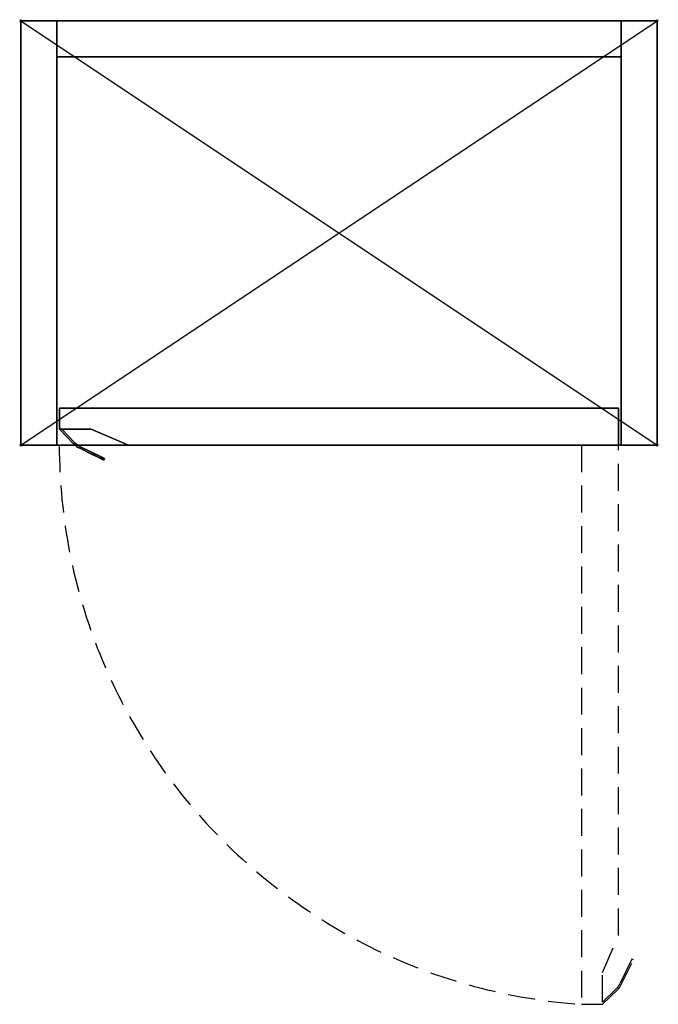
# Model space of a CAD drawing. Extents: x -1 to 601, y -927 to 1.
import ezdxf

# ---------------------------------------------------------------- set-up
doc = ezdxf.new("R2010")
doc.units = 0
doc.header["$PDMODE"] = 35
doc.linetypes.add('NASCOSTA', pattern=[0.381, 0.254, -0.127])
for name, color, linetype in [('IQ_200_2D', 1, 'Continuous'), ('IQ_200_3D', 1, 'Continuous'), ('IQ_204_2D', 7, 'Continuous'), ('IQ_INS_3D', 3, 'Continuous')]:
    doc.layers.add(name, color=color, linetype=linetype)

msp = doc.modelspace()

# ---------------------------------------------------------------- linework, layer by layer
at = {"layer": 'IQ_200_2D'}
msp.add_lwpolyline([(0, 0), (600, 0), (600, -400), (0, -400)], close=True, dxfattribs=at)
at = {"layer": 'IQ_200_3D'}
for points in [[(0, -400, 1600), (0, 0, 1600), (34, 0, 1600), (34, -400, 1600)], [(0, 0, 1600), (0, 0, 2260), (34, 0, 2260), (34, 0, 1600)], [(0, -400, 1600), (0, -400, 2260), (0, 0, 2260), (0, 0, 1600)], [(566, -34, 1600), (34, -34, 1600), (34, 0, 1600), (566, 0, 1600)], [(34, -34, 1600), (34, -34, 2226), (34, 0, 2226), (34, 0, 1600)], [(566, 0, 1600), (34, 0, 1600), (34, 0, 2226), (566, 0, 2226)], [(566, 0, 2260), (34, 0, 2260), (34, 0, 2226), (566, 0, 2226)], [(566, 0, 2226), (34, 0, 2226), (34, -400, 2226), (566, -400, 2226)], [(566, -400, 1600), (566, 0, 1600), (600, 0, 1600), (600, -400, 1600)], [(566, 0, 1600), (566, 0, 2260), (600, 0, 2260), (600, 0, 1600)], [(600, 0, 1600), (600, 0, 2260), (600, -400, 2260), (600, -400, 1600)], [(566, -34, 1600), (566, 0, 1600), (566, 0, 2226), (566, -34, 2226)], [(566, -34, 1634), (566, -34, 1600), (34, -34, 1600), (34, -34, 1634)], [(566, -400, 1634), (566, -34, 1634), (34, -34, 1634), (34, -400, 1634)], [(566, -400, 1600), (34, -400, 1600), (34, -34, 1600), (566, -34, 1600)], [(566, -34, 1600), (566, -34, 2226), (34, -34, 2226), (34, -34, 1600)], [(563.5, -365, 1637.5), (36.5, -365, 1637.5), (36.5, -365, 2222.5), (563.5, -365, 2222.5)], [(36.5, -365, 1637.5), (36.5, -385, 1637.5), (36.5, -385, 2222.5), (36.5, -365, 2222.5)], [(563.5, -400, 1637.5), (563.5, -365, 1637.5), (563.5, -365, 2222.5), (563.5, -400, 2222.5)], [(36.5, -385, 1637.5), (66.5, -385, 1637.5), (66.5, -385, 2222.5), (36.5, -385, 2222.5)], [(38.6, -385, 2222.5), (36.5, -385, 2222.5), (36.5, -385, 1637.5), (38.6, -385, 1637.5)], [(36.5, -385, 2222.5), (50.07, -398.92, 2222.5), (50.07, -398.92, 1637.5), (36.5, -385, 1637.5)], [(38.6, -385, 2222.5), (36.5, -385, 2222.5), (50.07, -398.92, 2222.5), (50.77, -397.48, 2222.5)], [(50.07, -398.92, 1637.5), (50.77, -397.48, 1637.5), (38.6, -385, 1637.5), (36.5, -385, 1637.5)], [(50.77, -397.48, 2222.5), (38.6, -385, 2222.5), (38.6, -385, 1637.5), (50.77, -397.48, 1637.5)], [(66.5, -385, 1637.5), (101.5, -400, 1637.5), (101.5, -400, 2222.5), (66.5, -385, 2222.5)], [(0, -400, 1600), (34, -400, 1600), (34, -400, 2260), (0, -400, 2260)], [(566, -400, 1634), (34, -400, 1634), (34, -400, 1600), (566, -400, 1600)], [(566, -400, 2260), (566, -400, 2226), (34, -400, 2226), (34, -400, 2260)], [(55.63, -402.93, 2222.5), (56.29, -401.58, 2222.5), (70.01, -408.27, 2222.5), (69.35, -409.62, 2222.5)], [(75.67, -411.03, 1677.29), (75.01, -412.38, 1677.29), (55.63, -402.93, 1646.99), (56.29, -401.58, 1646.99)], [(101.5, -400, 1637.5), (563.5, -400, 1637.5), (563.5, -400, 2222.5), (101.5, -400, 2222.5)], [(600, -400, 2260), (566, -400, 2260), (566, -400, 1600), (600, -400, 1600)], [(78.34, -414, 2212.5), (79, -412.65, 2212.5), (79, -412.65, 1688.89), (78.34, -414, 1688.89)]]:
    msp.add_3dface(points, dxfattribs=at)
for points, invisible_edges in [([(0, -400, 2260), (34, -400, 2260), (34, 0, 2260), (0, 0, 2260)], 2), ([(34, -400, 1600), (34, 0, 1600), (34, 0, 2260), (34, -400, 2260)], 4), ([(566, 0, 2260), (566, -400, 2260), (34, -400, 2260), (34, 0, 2260)], 5), ([(600, 0, 2260), (566, 0, 2260), (566, -400, 2260), (600, -400, 2260)], 2), ([(566, -400, 2260), (566, 0, 2260), (566, 0, 1600), (566, -400, 1600)], 1), ([(563.5, -365, 1637.5), (66.5, -385, 1637.5), (36.5, -385, 1637.5), (36.5, -365, 1637.5)], 1), ([(563.5, -365, 2222.5), (66.5, -385, 2222.5), (36.5, -385, 2222.5), (36.5, -365, 2222.5)], 1), ([(66.5, -385, 1637.5), (101.5, -400, 1637.5), (563.5, -400, 1637.5), (563.5, -365, 1637.5)], 8), ([(66.5, -385, 2222.5), (101.5, -400, 2222.5), (563.5, -400, 2222.5), (563.5, -365, 2222.5)], 8), ([(50.07, -398.92, 2222.5), (50.77, -397.48, 2222.5), (51.58, -398.31, 2222.5), (50.9, -399.72, 2222.5)], 4), ([(51.58, -398.31, 1639.03), (50.9, -399.72, 1639.03), (50.07, -398.92, 1637.5), (50.77, -397.48, 1637.5)], 1), ([(50.07, -398.92, 2222.5), (50.9, -399.72, 2222.5), (50.9, -399.72, 1639.03), (50.07, -398.92, 1637.5)], 2), ([(51.58, -398.31, 2222.5), (50.77, -397.48, 2222.5), (50.77, -397.48, 1637.5), (51.58, -398.31, 1639.03)], 8), ([(51.58, -398.31, 2222.5), (50.9, -399.72, 2222.5), (51.76, -400.47, 2222.5), (52.43, -399.08, 2222.5)], 5), ([(51.76, -400.47, 1640.59), (52.43, -399.08, 1640.58), (51.58, -398.31, 1639.03), (50.9, -399.72, 1639.03)], 5), ([(52.43, -399.08, 2222.5), (51.58, -398.31, 2222.5), (51.58, -398.31, 1639.03), (52.43, -399.08, 1640.58)], 10), ([(50.9, -399.72, 2222.5), (51.76, -400.47, 2222.5), (51.76, -400.47, 1640.59), (50.9, -399.72, 1639.03)], 10), ([(51.76, -400.47, 2222.5), (52.43, -399.08, 2222.5), (53.34, -399.79, 2222.5), (52.68, -401.16, 2222.5)], 1), ([(53.34, -399.79, 1642.16), (52.68, -401.16, 1642.18), (51.76, -400.47, 1640.59), (52.43, -399.08, 1640.58)], 4), ([(51.76, -400.47, 2222.5), (52.68, -401.16, 2222.5), (52.68, -401.16, 1642.18), (51.76, -400.47, 1640.59)], 8), ([(53.34, -399.79, 2222.5), (52.43, -399.08, 2222.5), (52.43, -399.08, 1640.58), (53.34, -399.79, 1642.16)], 2), ([(53.34, -399.79, 2222.5), (52.68, -401.16, 2222.5), (53.63, -401.81, 2222.5), (54.28, -400.45, 2222.5)], 4), ([(53.63, -401.81, 1643.77), (54.28, -400.45, 1643.76), (53.34, -399.79, 1642.16), (52.68, -401.16, 1642.18)], 1), ([(52.68, -401.16, 2222.5), (53.63, -401.81, 2222.5), (53.63, -401.81, 1643.77), (52.68, -401.16, 1642.18)], 2), ([(54.28, -400.45, 2222.5), (53.34, -399.79, 2222.5), (53.34, -399.79, 1642.16), (54.28, -400.45, 1643.76)], 8), ([(53.63, -401.81, 2222.5), (54.28, -400.45, 2222.5), (55.27, -401.05, 2222.5), (54.61, -402.4, 2222.5)], 5), ([(55.27, -401.05, 1645.38), (54.61, -402.4, 1645.38), (53.63, -401.81, 1643.77), (54.28, -400.45, 1643.76)], 5), ([(53.63, -401.81, 2222.5), (54.61, -402.4, 2222.5), (54.61, -402.4, 1645.38), (53.63, -401.81, 1643.77)], 10), ([(55.27, -401.05, 2222.5), (54.28, -400.45, 2222.5), (54.28, -400.45, 1643.76), (55.27, -401.05, 1645.38)], 10), ([(55.27, -401.05, 2222.5), (54.61, -402.4, 2222.5), (55.63, -402.93, 2222.5), (56.29, -401.58, 2222.5)], 1), ([(55.63, -402.93, 1646.99), (56.29, -401.58, 1646.99), (55.27, -401.05, 1645.38), (54.61, -402.4, 1645.38)], 4), ([(54.61, -402.4, 2222.5), (55.63, -402.93, 2222.5), (55.63, -402.93, 1646.99), (54.61, -402.4, 1645.38)], 8), ([(56.29, -401.58, 2222.5), (55.27, -401.05, 2222.5), (55.27, -401.05, 1645.38), (56.29, -401.58, 1646.99)], 2), ([(55.63, -402.93, 2222.5), (78.34, -414, 2212.5), (78.34, -414, 1688.89), (55.63, -402.93, 1646.99)], 5), ([(75.01, -412.38, 1677.29), (76.01, -412.86, 1679.03), (55.63, -402.93, 1646.99)], 2), ([(76.01, -412.86, 1679.03), (76.84, -413.27, 1680.88), (55.63, -402.93, 1646.99)], 10), ([(76.84, -413.27, 1680.88), (77.49, -413.58, 1682.8), (55.63, -402.93, 1646.99)], 10), ([(77.49, -413.58, 1682.8), (77.96, -413.81, 1684.8), (55.63, -402.93, 1646.99)], 10), ([(77.96, -413.81, 1684.8), (78.25, -413.95, 1686.83), (55.63, -402.93, 1646.99)], 10), ([(78.25, -413.95, 1686.83), (78.34, -414, 1688.89), (55.63, -402.93, 1646.99)], 10), ([(55.63, -402.93, 2222.5), (55.63, -402.93, 2222.5), (78.04, -413.85, 2215.09), (78.34, -414, 2212.5)], 10), ([(55.63, -402.93, 2222.5), (55.63, -402.93, 2222.5), (77.14, -413.41, 2217.5), (78.04, -413.85, 2215.09)], 10), ([(55.63, -402.93, 2222.5), (55.63, -402.93, 2222.5), (75.71, -412.72, 2219.57), (77.14, -413.41, 2217.5)], 10), ([(55.63, -402.93, 2222.5), (55.63, -402.93, 2222.5), (73.85, -411.81, 2221.16), (75.71, -412.72, 2219.57)], 10), ([(55.63, -402.93, 2222.5), (55.63, -402.93, 2222.5), (71.68, -410.75, 2222.16), (73.85, -411.81, 2221.16)], 10), ([(55.63, -402.93, 2222.5), (55.63, -402.93, 2222.5), (69.35, -409.62, 2222.5), (71.68, -410.75, 2222.16)], 8), ([(79, -412.65, 2212.5), (56.29, -401.58, 2222.5), (56.29, -401.58, 1646.99), (79, -412.65, 1688.89)], 5), ([(79, -412.65, 1688.89), (78.9, -412.61, 1686.83), (56.29, -401.58, 1646.99)], 10), ([(78.9, -412.61, 1686.83), (78.62, -412.47, 1684.8), (56.29, -401.58, 1646.99)], 10), ([(78.62, -412.47, 1684.8), (78.15, -412.24, 1682.8), (56.29, -401.58, 1646.99)], 10), ([(78.15, -412.24, 1682.8), (77.49, -411.92, 1680.88), (56.29, -401.58, 1646.99)], 10), ([(77.49, -411.92, 1680.88), (76.66, -411.51, 1679.03), (56.29, -401.58, 1646.99)], 10), ([(76.66, -411.51, 1679.03), (75.67, -411.03, 1677.29), (56.29, -401.58, 1646.99)], 8), ([(70.01, -408.27, 2222.5), (72.34, -409.41, 2222.16), (56.29, -401.58, 2222.5)], 2), ([(72.34, -409.41, 2222.16), (74.51, -410.46, 2221.16), (56.29, -401.58, 2222.5)], 10), ([(74.51, -410.46, 2221.16), (76.37, -411.37, 2219.57), (56.29, -401.58, 2222.5)], 10), ([(76.37, -411.37, 2219.57), (77.8, -412.06, 2217.5), (56.29, -401.58, 2222.5)], 10), ([(77.8, -412.06, 2217.5), (78.69, -412.5, 2215.09), (56.29, -401.58, 2222.5)], 10), ([(78.69, -412.5, 2215.09), (79, -412.65, 2212.5), (56.29, -401.58, 2222.5)], 10), ([(70.01, -408.27, 2222.5), (69.35, -409.62, 2222.5), (71.68, -410.75, 2222.16), (72.34, -409.41, 2222.16)], 4), ([(71.68, -410.75, 2222.16), (72.34, -409.41, 2222.16), (74.51, -410.46, 2221.16), (73.85, -411.81, 2221.16)], 5), ([(74.51, -410.46, 2221.16), (73.85, -411.81, 2221.16), (75.71, -412.72, 2219.57), (76.37, -411.37, 2219.57)], 1), ([(76.01, -412.86, 1679.03), (76.66, -411.51, 1679.03), (75.67, -411.03, 1677.29), (75.01, -412.38, 1677.29)], 1), ([(75.71, -412.72, 2219.57), (76.37, -411.37, 2219.57), (77.8, -412.06, 2217.5), (77.14, -413.41, 2217.5)], 4), ([(77.49, -411.92, 1680.88), (76.84, -413.27, 1680.88), (76.01, -412.86, 1679.03), (76.66, -411.51, 1679.03)], 5), ([(77.49, -413.58, 1682.8), (78.15, -412.24, 1682.8), (77.49, -411.92, 1680.88), (76.84, -413.27, 1680.88)], 4), ([(77.8, -412.06, 2217.5), (77.14, -413.41, 2217.5), (78.04, -413.85, 2215.09), (78.69, -412.5, 2215.09)], 5), ([(78.62, -412.47, 1684.8), (77.96, -413.81, 1684.8), (77.49, -413.58, 1682.8), (78.15, -412.24, 1682.8)], 1), ([(78.25, -413.95, 1686.83), (78.9, -412.61, 1686.83), (78.62, -412.47, 1684.8), (77.96, -413.81, 1684.8)], 5), ([(78.04, -413.85, 2215.09), (78.69, -412.5, 2215.09), (79, -412.65, 2212.5), (78.34, -414, 2212.5)], 1), ([(79, -412.65, 1688.89), (78.34, -414, 1688.89), (78.25, -413.95, 1686.83), (78.9, -412.61, 1686.83)], 4)]:
    msp.add_3dface(points, dxfattribs=dict(at, invisible_edges=invisible_edges))
at = {"layer": 'IQ_204_2D'}
for points in [[(0, -400), (600, 0)], [(0, 0), (600, -400)]]:
    msp.add_lwpolyline(points, dxfattribs=at)
at = {"layer": 'IQ_204_2D', "linetype": 'NASCOSTA', "ltscale": 100}
msp.add_lwpolyline([(528.5, -400), (528.5, -927), (548.5, -927), (562.42, -913.43, 0.043526), (564.68, -910.8), (577.5, -885.16), (576.15, -884.5), (565.08, -907.21, -0.093135), (560.98, -912.73), (548.5, -924.9), (548.5, -897), (563.5, -862), (563.5, -400)], format="xyb", dxfattribs=at)
msp.add_arc((565.28, -399.31), 528.97, 180.07507, 266.01298, dxfattribs=at)
at = {"layer": 'IQ_INS_3D'}
for p in [(0, 0), (600, 0), (0, -400), (600, -400)]:
    msp.add_point(p, dxfattribs=at)

doc.saveas('drawing.dxf')
